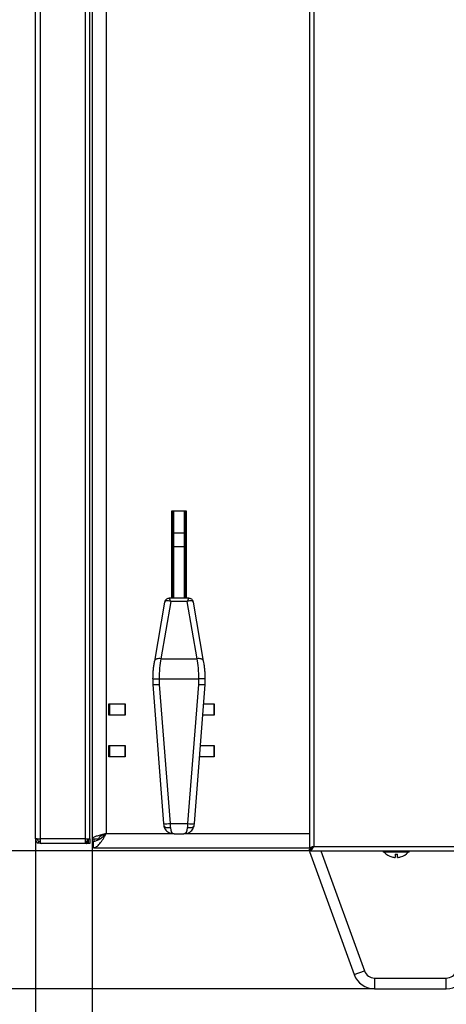
# Model space of a CAD drawing. Units: millimetres. Extents: x 75 to 6225, y 75 to 4380.
# Drawn here: x 1185 to 1381, y 2510 to 2963 of the extents above; entities that cross this region are included whole.
import ezdxf

# ---------------------------------------------------------------- set-up
doc = ezdxf.new("R2010")
doc.units = ezdxf.units.MM
doc.header["$LTSCALE"] = 15
doc.header["$PDSIZE"] = -1
doc.layers.add('WYMIAR', color=8, linetype='Continuous')
doc.styles.add('SLDTEXTSTYLE0', font='TXT', dxfattribs={"width": 0.605})
doc.dimstyles.new('SLDDIMSTYLE0', dxfattribs={"dimtxt": 53.934692, "dimasz": 49.53, "dimexe": 0, "dimexo": 0.0625, "dimgap": 13.483673, "dimtad": 1, "dimrnd": 1e-09, "dimzin": 12, "dimdsep": 46, "dimtxsty": 'SLDTEXTSTYLE0', "dimsah": 1, "dimcen": 0.09, "dimadec": 0, "dimazin": 3, "dimtfac": 1, "dimtofl": 0, "dimtmove": 0, "dimatfit": 3, "dimfxl": 1, "dimfrac": 2, "dimtolj": 1, "dimtzin": 12, "dimarcsym": 0})
doc.dimstyles.new('SLDDIMSTYLE1', dxfattribs={"dimtxt": 53.934692, "dimasz": 49.53, "dimexe": 0, "dimexo": 0.0625, "dimgap": 13.483673, "dimtad": 1, "dimdec": 0, "dimrnd": 1e-09, "dimzin": 12, "dimdsep": 46, "dimtxsty": 'SLDTEXTSTYLE0', "dimsah": 1, "dimcen": 0.09, "dimadec": 0, "dimazin": 3, "dimtfac": 1, "dimtdec": 0, "dimtofl": 0, "dimtmove": 0, "dimatfit": 3, "dimfxl": 1, "dimfrac": 2, "dimtolj": 1, "dimtzin": 12, "dimarcsym": 0})
doc.dimstyles.new('SLDDIMSTYLE2', dxfattribs={"dimtxt": 53.934692, "dimasz": 49.53, "dimexe": 0, "dimexo": 0.0625, "dimgap": 13.483673, "dimtad": 1, "dimdec": 0, "dimrnd": 1e-09, "dimzin": 12, "dimdsep": 46, "dimtxsty": 'SLDTEXTSTYLE0', "dimsah": 1, "dimcen": 0.09, "dimadec": 0, "dimazin": 3, "dimtfac": 1, "dimtdec": 0, "dimtmove": 0, "dimatfit": 0, "dimfxl": 1, "dimfrac": 2, "dimtolj": 1, "dimtzin": 12, "dimarcsym": 0})

# ---------------------------------------------------------------- blocks, each defined once
blk = doc.blocks.new('_D_2')
at = {"layer": 'Defpoints', "color": 0}
for p in [(1541.94, 4214.86), (862.76, 2516.86), (1348.42, 2516.86)]:
    blk.add_point(p, dxfattribs=at)
at = {"layer": 'WYMIAR', "color": 0, "linetype": 'Continuous', "lineweight": -2}
for p, q in [((1541.88, 4214.86), (862.76, 4214.86)), ((862.76, 4165.33), (862.76, 2566.39)), ((1348.36, 2516.86), (862.76, 2516.86))]:
    blk.add_line(p, q, dxfattribs=at)
at = {"layer": 'WYMIAR', "color": 0}
for points in [[(871.02, 4165.33), (854.51, 4165.33), (862.76, 4214.86)], [(854.51, 2566.39), (871.02, 2566.39), (862.76, 2516.86)]]:
    blk.add_solid(points, dxfattribs=at)
at = {"layer": 'WYMIAR', "color": 0, "lineweight": 18, "insert": (795.35, 3365.86), "char_height": 53.935, "attachment_point": 2, "rotation": 90, "style": 'SLDTEXTSTYLE0'}
blk.add_mtext('\\A1;1698', dxfattribs=at)
blk = doc.blocks.new('_D_3')
at = {"layer": 'Defpoints', "color": 0}
for p in [(1318.38, 3283.36), (1001.1, 2516.86), (1348.42, 2516.86)]:
    blk.add_point(p, dxfattribs=at)
at = {"layer": 'WYMIAR', "color": 0, "linetype": 'Continuous', "lineweight": -2}
for p, q in [((1318.32, 3283.36), (1001.1, 3283.36)), ((1001.1, 3233.83), (1001.1, 2566.39)), ((1348.36, 2516.86), (1001.1, 2516.86))]:
    blk.add_line(p, q, dxfattribs=at)
at = {"layer": 'WYMIAR', "color": 0}
for points in [[(1009.35, 3233.83), (992.84, 3233.83), (1001.1, 3283.36)], [(992.84, 2566.39), (1009.35, 2566.39), (1001.1, 2516.86)]]:
    blk.add_solid(points, dxfattribs=at)
at = {"layer": 'WYMIAR', "color": 0, "lineweight": 18, "insert": (933.68, 2900.11), "char_height": 53.935, "attachment_point": 2, "rotation": 90, "style": 'SLDTEXTSTYLE0'}
blk.add_mtext('\\A1;767', dxfattribs=at)
blk = doc.blocks.new('_D_4')
at = {"layer": 'Defpoints', "color": 0}
for p in [(1106.25, 2580.36), (1318.38, 2580.36), (1348.42, 2516.86)]:
    blk.add_point(p, dxfattribs=at)
at = {"layer": 'WYMIAR', "color": 0, "linetype": 'Continuous', "lineweight": -2}
for p, q in [((1106.25, 2580.36), (1106.25, 2801.16)), ((1106.25, 2629.89), (1106.25, 2679.42)), ((1318.32, 2580.36), (1106.25, 2580.36)), ((1106.25, 2516.86), (1106.25, 2580.36)), ((1348.36, 2516.86), (1106.25, 2516.86)), ((1106.25, 2467.33), (1106.25, 2417.8))]:
    blk.add_line(p, q, dxfattribs=at)
at = {"layer": 'WYMIAR', "color": 0}
for points in [[(1098, 2629.89), (1114.51, 2629.89), (1106.25, 2580.36)], [(1114.51, 2467.33), (1098, 2467.33), (1106.25, 2516.86)]]:
    blk.add_solid(points, dxfattribs=at)
at = {"layer": 'WYMIAR', "color": 0, "lineweight": 18, "insert": (1038.83, 2760.49), "char_height": 53.935, "attachment_point": 2, "rotation": 90, "style": 'SLDTEXTSTYLE0'}
blk.add_mtext('\\A1;64', dxfattribs=at)
blk = doc.blocks.new('_D_5')
at = {"layer": 'Defpoints', "color": 0}
for p in [(1192.36, 2585.91), (1944.52, 2585.91), (1944.52, 2261.86)]:
    blk.add_point(p, dxfattribs=at)
at = {"layer": 'WYMIAR', "color": 0, "linetype": 'Continuous', "lineweight": -2}
for p, q in [((1192.36, 2585.85), (1192.36, 2261.86)), ((1944.52, 2585.85), (1944.52, 2261.86)), ((1241.89, 2261.86), (1894.99, 2261.86))]:
    blk.add_line(p, q, dxfattribs=at)
at = {"layer": 'WYMIAR', "color": 0}
for points in [[(1241.89, 2270.11), (1241.89, 2253.6), (1192.36, 2261.86)], [(1894.99, 2253.6), (1894.99, 2270.11), (1944.52, 2261.86)]]:
    blk.add_solid(points, dxfattribs=at)
at = {"layer": 'WYMIAR', "color": 0, "lineweight": 18, "insert": (1568.44, 2329.28), "char_height": 53.935, "attachment_point": 2, "style": 'SLDTEXTSTYLE0'}
blk.add_mtext('\\A1;752', dxfattribs=at)
blk = doc.blocks.new('_D_6')
at = {"layer": 'Defpoints', "color": 0}
for p in [(1218.38, 2585.86), (1918.38, 2585.86), (1918.38, 2393.52)]:
    blk.add_point(p, dxfattribs=at)
at = {"layer": 'WYMIAR', "color": 0, "linetype": 'Continuous', "lineweight": -2}
for p, q in [((1218.38, 2585.8), (1218.38, 2393.52)), ((1918.38, 2585.8), (1918.38, 2393.52)), ((1267.91, 2393.52), (1868.85, 2393.52))]:
    blk.add_line(p, q, dxfattribs=at)
at = {"layer": 'WYMIAR', "color": 0}
for points in [[(1267.91, 2401.77), (1267.91, 2385.26), (1218.38, 2393.52)], [(1868.85, 2385.26), (1868.85, 2401.77), (1918.38, 2393.52)]]:
    blk.add_solid(points, dxfattribs=at)
at = {"layer": 'WYMIAR', "color": 0, "lineweight": 18, "insert": (1568.38, 2460.94), "char_height": 53.935, "attachment_point": 2, "style": 'SLDTEXTSTYLE0'}
blk.add_mtext('\\A1;700', dxfattribs=at)

msp = doc.modelspace()

# ---------------------------------------------------------------- linework, layer by layer
at = {"lineweight": 25}
for p, q in [((1318.38, 3282.259), (1318.38, 2581.459)), ((1320.43, 3281.309), (1320.43, 2582.409)), ((1224.88, 3275.359), (1224.88, 2588.359)), ((1192.36, 2585.91), (1192.36, 3043.722)), ((1194.41, 3041.512), (1194.41, 2585.91)), ((1215.31, 2585.909), (1215.31, 3040.859)), ((1217.36, 2585.909), (1217.36, 3040.859)), ((1218.38, 3041.09), (1218.38, 2585.859)), ((1261.78, 2736.859), (1254.98, 2736.859)), ((1254.98, 2736.859), (1254.98, 2696.693)), ((1261.78, 2696.693), (1261.78, 2736.859)), ((1260.88, 2726.766), (1255.88, 2726.766)), ((1261.38, 2726.264), (1261.38, 2726.262)), ((1255.38, 2720.859), (1254.98, 2720.859)), ((1255.38, 2696.693), (1255.38, 2720.392)), ((1255.88, 2720.602), (1260.88, 2720.602)), ((1255.88, 2720.602), (1255.88, 2696.693)), ((1260.88, 2696.693), (1260.88, 2720.602)), ((1261.78, 2723.359), (1261.38, 2723.359)), ((1261.38, 2720.392), (1261.38, 2696.693)), ((1254.98, 2712.859), (1255.38, 2712.859)), ((1254.98, 2707.859), (1255.38, 2707.859)), ((1261.38, 2710.359), (1261.78, 2710.359)), ((1261.38, 2707.859), (1261.78, 2707.859)), ((1251.771, 2694.927), (1247.089, 2667.726)), ((1254.602, 2695.265), (1250.064, 2668.899)), ((1262.894, 2696.693), (1253.867, 2696.693)), ((1262.158, 2695.265), (1254.602, 2695.265)), ((1266.697, 2668.899), (1262.158, 2695.265)), ((1269.672, 2667.726), (1264.99, 2694.927)), ((1250.064, 2668.899), (1250.008, 2668.903)), ((1250.064, 2668.899), (1266.697, 2668.899)), ((1266.753, 2668.903), (1266.697, 2668.899)), ((1246.265, 2659.643), (1246.29, 2657.086)), ((1246.29, 2657.085), (1251.303, 2592.964)), ((1249.263, 2659.647), (1249.289, 2657.029)), ((1249.264, 2659.647), (1267.498, 2659.647)), ((1249.289, 2657.029), (1254.294, 2593.01)), ((1262.467, 2593.01), (1267.472, 2657.029)), ((1265.458, 2592.964), (1270.471, 2657.085)), ((1267.472, 2657.029), (1267.498, 2659.647)), ((1270.471, 2657.086), (1270.496, 2659.643)), ((1226.13, 2642.859), (1226.13, 2648.059)), ((1226.13, 2648.059), (1233.63, 2648.059)), ((1226.38, 2647.959), (1226.13, 2647.959)), ((1233.38, 2647.959), (1226.38, 2647.959)), ((1226.38, 2647.959), (1226.38, 2642.959)), ((1227.88, 2648.059), (1227.88, 2647.959)), ((1233.38, 2647.959), (1233.38, 2642.959)), ((1233.63, 2647.959), (1233.38, 2647.959)), ((1233.63, 2648.059), (1233.63, 2642.859)), ((1274.38, 2647.959), (1269.758, 2647.959)), ((1269.765, 2648.059), (1274.63, 2648.059)), ((1274.38, 2647.959), (1274.38, 2642.959)), ((1274.63, 2648.059), (1274.63, 2642.859)), ((1226.38, 2642.959), (1226.13, 2642.959)), ((1233.63, 2642.859), (1226.13, 2642.859)), ((1233.38, 2642.959), (1226.38, 2642.959)), ((1227.88, 2642.959), (1227.88, 2642.859)), ((1233.63, 2642.959), (1233.38, 2642.959)), ((1274.63, 2642.859), (1269.359, 2642.859)), ((1274.38, 2642.959), (1269.367, 2642.959)), ((1226.13, 2623.659), (1226.13, 2628.859)), ((1226.13, 2628.859), (1233.63, 2628.859)), ((1226.38, 2628.759), (1226.13, 2628.759)), ((1226.38, 2628.759), (1226.38, 2623.759)), ((1233.38, 2628.759), (1226.38, 2628.759)), ((1227.88, 2628.859), (1227.88, 2628.759)), ((1233.38, 2628.759), (1233.38, 2623.759)), ((1233.63, 2628.759), (1233.38, 2628.759)), ((1233.63, 2628.859), (1233.63, 2623.659)), ((1274.38, 2628.759), (1268.257, 2628.759)), ((1268.264, 2628.859), (1274.63, 2628.859)), ((1274.38, 2628.759), (1274.38, 2623.759)), ((1274.63, 2628.859), (1274.63, 2623.659)), ((1226.38, 2623.759), (1226.13, 2623.759)), ((1233.63, 2623.659), (1226.13, 2623.659)), ((1233.38, 2623.759), (1226.38, 2623.759)), ((1227.88, 2623.759), (1227.88, 2623.659)), ((1233.63, 2623.759), (1233.38, 2623.759)), ((1274.63, 2623.659), (1267.858, 2623.659)), ((1274.38, 2623.759), (1267.866, 2623.759)), ((1254.294, 2593.01), (1262.467, 2593.01)), ((1192.36, 2585.91), (1194.41, 2585.91)), ((1192.36, 2585.91), (1192.36, 2585.909)), ((1193.16, 2585.909), (1192.36, 2585.909)), ((1193.16, 2585.909), (1193.16, 2585.91)), ((1193.917, 2584.761), (1193.601, 2584.026)), ((1194.41, 2584.659), (1193.917, 2584.761)), ((1194.41, 2585.91), (1194.411, 2585.91)), ((1194.411, 2585.91), (1194.411, 2585.909)), ((1215.31, 2585.909), (1194.411, 2585.909)), ((1194.411, 2585.909), (1194.411, 2583.97)), ((1215.31, 2583.859), (1215.31, 2585.909)), ((1215.31, 2585.909), (1217.36, 2585.909)), ((1215.76, 2584.659), (1215.31, 2584.659)), ((1215.76, 2584.659), (1215.76, 2583.859)), ((1215.76, 2584.659), (1216.004, 2584.659)), ((1216.004, 2584.659), (1216.004, 2583.859)), ((1216.56, 2584.659), (1216.004, 2584.659)), ((1216.56, 2585.909), (1216.56, 2583.859)), ((1217.36, 2585.909), (1217.36, 2583.859)), ((1221.38, 2585.859), (1218.38, 2585.859)), ((1219.38, 2584.859), (1218.98, 2584.859)), ((1218.98, 2581.859), (1218.98, 2584.859)), ((1219.38, 2584.932), (1219.38, 2585.859)), ((1224.88, 2588.359), (1255.843, 2588.359)), ((1256.099, 2588.324), (1260.662, 2588.324)), ((1260.859, 2588.359), (1318.38, 2588.359)), ((1194.41, 2583.859), (1193.601, 2584.026)), ((1194.902, 2583.859), (1194.41, 2583.859)), ((1194.411, 2583.97), (1194.902, 2583.859)), ((1215.31, 2583.859), (1194.902, 2583.859)), ((1215.76, 2583.859), (1215.31, 2583.859)), ((1215.76, 2583.859), (1216.004, 2583.859)), ((1216.56, 2583.859), (1216.004, 2583.859)), ((1217.36, 2583.859), (1216.56, 2583.859)), ((1218.98, 2581.859), (1318.38, 2581.859)), ((1319.18, 2581.459), (1318.38, 2581.459)), ((1318.38, 2580.359), (1318.38, 2581.159)), ((1318.38, 2580.359), (1818.38, 2580.359)), ((1318.38, 2580.149), (1318.958, 2580.359)), ((1318.38, 2580.149), (1339.021, 2523.439)), ((1319.38, 2581.987), (1319.38, 2581.859)), ((1319.38, 2581.859), (1319.89, 2581.859)), ((1320.43, 2582.409), (1816.33, 2582.409)), ((1323.625, 2580.359), (1343.72, 2525.149)), ((1352.38, 2580.359), (1352.38, 2579.859)), ((1364.38, 2579.859), (1352.38, 2579.859)), ((1364.38, 2579.859), (1364.38, 2580.359)), ((1356.38, 2577.656), (1356.38, 2577.639)), ((1357.88, 2578.933), (1357.88, 2577.394)), ((1358.88, 2577.394), (1358.88, 2578.933)), ((1360.38, 2577.639), (1360.38, 2577.656)), ((1339.021, 2523.439), (1343.72, 2525.149)), ((1348.418, 2521.859), (1348.418, 2516.859)), ((1348.418, 2521.859), (1381.416, 2521.859)), ((1381.416, 2516.859), (1381.416, 2521.859)), ((1348.418, 2516.859), (1381.416, 2516.859))]:
    msp.add_line(p, q, dxfattribs=at)
at = {"lineweight": 25, "flags": 128}
for points in [[(1255.88, 2720.602), (1255.783, 2720.598), (1255.689, 2720.586), (1255.603, 2720.566), (1255.527, 2720.54), (1255.465, 2720.508), (1255.419, 2720.472), (1255.39, 2720.433), (1255.38, 2720.392)], [(1260.88, 2720.602), (1260.978, 2720.598), (1261.072, 2720.586), (1261.158, 2720.566), (1261.234, 2720.54), (1261.296, 2720.508), (1261.342, 2720.472), (1261.371, 2720.433), (1261.38, 2720.392)], [(1254.397, 2591.083), (1253.745, 2591.013), (1253.125, 2591.013), (1252.568, 2591.083), (1252.101, 2591.219), (1251.747, 2591.414), (1251.524, 2591.66), (1251.454, 2591.846)], [(1265.308, 2591.854), (1265.236, 2591.66), (1265.014, 2591.414), (1264.66, 2591.219), (1264.193, 2591.083), (1263.636, 2591.013), (1263.016, 2591.013), (1262.363, 2591.083)]]:
    msp.add_lwpolyline(points, dxfattribs=at)
at = {"lineweight": 25}
for centre, radius, start, end in [((1255.88, 2726.266), 0.5, 92.01265, 179.99999), ((1252.595, 2606.446), 13.543, 264.52617, 277.20659), ((1264.112, 2602.861), 9.988, 260.52141, 277.74583), ((1194.41, 2585.909), 2.05, 180, 246.75027), ((1194.41, 2585.909), 1.25, 180, 246.75027), ((1215.31, 2585.909), 1.25, 270, 0), ((1358.38, 2584.659), 7.3, 221.11209, 254.0992), ((1358.38, 2584.659), 7.3, 285.9008, 318.88791), ((1358.38, 2584.659), 7.283, 254.06078, 266.0633), ((1358.38, 2584.659), 5.748, 265.00976, 274.99024), ((1358.38, 2584.659), 7.283, 273.9367, 285.93922), ((1348.418, 2526.859), 5, 200, 270), ((1381.416, 2526.859), 5, 270, 340), ((1348.418, 2526.859), 10, 200, 270), ((1381.416, 2526.859), 10, 270, 340)]:
    msp.add_arc(centre, radius, start, end, dxfattribs=at)
for centre, major_axis, ratio, start_param, end_param in [((1254.602, 2693.693), (2.765, -1.434), 0.4606867, 1.8053159, 3.2870935), ((1254.602, 2693.693), (-0.752, 2.998), 0.142203, 5.2283786, 6.2475517), ((1262.158, 2693.693), (0.752, 2.998), 0.142203, 0.0384442, 1.0548067), ((1262.158, 2693.693), (2.765, 1.434), 0.4606867, 6.1376844, 7.6194621), ((1252.458, 2659.635), (0.09, 14.917), 0.2141255, 0.9016928, 1.5712861), ((1264.303, 2659.635), (-0.09, 14.917), 0.2141255, 4.7118992, 5.3814925), ((1249.289, 2657.217), (2.999, 0.132), 0.062768, 3.143738, 4.7096346), ((1267.472, 2657.217), (2.999, -0.132), 0.062768, 4.7151434, 6.28104), ((1254.831, 2593.324), (-0.123, 5), 0.109189, 1.6310073, 2.0328281), ((1256.908, 2593.324), (1.037, 4.977), 0.4649049, 2.1320669, 3.2381362), ((1259.853, 2593.324), (-1.037, 4.977), 0.4649049, 3.0450491, 4.1511184), ((1261.93, 2593.324), (0.123, 5), 0.109189, 4.2503572, 4.652178)]:
    msp.add_ellipse(centre, major_axis=major_axis, ratio=ratio, start_param=start_param, end_param=end_param, dxfattribs=at)
for points, knots in [([(1255.38, 2726.516), (1255.38, 2726.763), (1255.38, 2728.834), (1255.38, 2732.164), (1255.38, 2735.331), (1255.38, 2736.668), (1255.38, 2736.859)], [0, 0, 0, 0, 0.0658394, 0.5524797, 0.9360768, 1, 1, 1, 1]), ([(1255.88, 2736.859), (1255.88, 2736.599), (1255.88, 2735.214), (1255.88, 2731.953), (1255.88, 2728.744), (1255.88, 2726.813), (1255.88, 2726.663)], [0, 0, 0, 0, 0.0897053, 0.4765686, 0.9594546, 1, 1, 1, 1]), ([(1260.88, 2726.766), (1260.88, 2727.048), (1260.88, 2728.321), (1260.88, 2730.909), (1260.88, 2734.038), (1260.88, 2736.025), (1260.88, 2736.859)], [0, 0, 0, 0, 0.0775706, 0.3495825, 0.7268678, 1, 1, 1, 1]), ([(1261.38, 2736.859), (1261.38, 2735.962), (1261.38, 2734.029), (1261.38, 2730.655), (1261.38, 2728.012), (1261.38, 2726.514), (1261.38, 2726.35)], [0, 0, 0, 0, 0.2822159, 0.6082162, 0.9570485, 1, 1, 1, 1]), ([(1255.38, 2720.392), (1255.38, 2720.866), (1255.38, 2721.933), (1255.38, 2723.375), (1255.38, 2724.953), (1255.38, 2726.137), (1255.38, 2726.157), (1255.38, 2726.166)], [0, 0, 0, 0, 0.1463602, 0.3291125, 0.5116219, 0.7941962, 1, 1, 1, 1]), ([(1255.88, 2726.661), (1255.88, 2726.651), (1255.88, 2726.628), (1255.88, 2725.392), (1255.88, 2723.731), (1255.88, 2722.232), (1255.88, 2721.104), (1255.88, 2720.602)], [0, 0, 0, 0, 0.2063429, 0.4911461, 0.6694313, 0.8526057, 1, 1, 1, 1]), ([(1260.88, 2720.602), (1260.88, 2720.602), (1260.88, 2721.572), (1260.88, 2722.933), (1260.88, 2724.54), (1260.88, 2725.837), (1260.88, 2726.714), (1260.88, 2726.678), (1260.88, 2726.664)], [0, 0, 0, 0, 0.0000051, 0.27248167, 0.42430603, 0.57955629, 0.83694728, 1, 1, 1, 1]), ([(1261.38, 2726.169), (1261.38, 2726.182), (1261.38, 2726.217), (1261.38, 2725.164), (1261.38, 2723.116), (1261.38, 2721.263), (1261.38, 2720.392)], [0, 0, 0, 0, 0.16294472, 0.41833424, 0.72654086, 1, 1, 1, 1]), ([(1253.895, 2696.668), (1253.793, 2696.674), (1253.446, 2696.697), (1252.852, 2696.484), (1252.255, 2696.025), (1251.885, 2695.453), (1251.811, 2695.058), (1251.782, 2694.901)], [0, 0, 0, 0, 0.1024027, 0.347898, 0.6005733, 0.8422879, 1, 1, 1, 1]), ([(1264.971, 2694.894), (1264.95, 2695.036), (1264.892, 2695.425), (1264.531, 2695.996), (1263.947, 2696.464), (1263.356, 2696.683), (1263.004, 2696.675), (1262.887, 2696.673)], [0, 0, 0, 0, 0.1433866, 0.3929448, 0.6467466, 0.881739, 1, 1, 1, 1]), ([(1247.12, 2667.871), (1247.055, 2667.572), (1246.866, 2666.697), (1246.617, 2665.128), (1246.405, 2663.157), (1246.29, 2661.303), (1246.271, 2660.117), (1246.263, 2659.615)], [0, 0, 0, 0, 0.1244189, 0.3649748, 0.5996221, 0.8304414, 1, 1, 1, 1]), ([(1250.008, 2668.903), (1249.676, 2668.925), (1249.012, 2668.971), (1248.126, 2668.786), (1247.481, 2668.429), (1247.138, 2668.062), (1247.131, 2667.817), (1247.13, 2667.766)], [0, 0, 0, 0, 0.2344262, 0.4688506, 0.703352, 0.9381685, 1, 1, 1, 1]), ([(1269.631, 2667.765), (1269.63, 2667.817), (1269.623, 2668.062), (1269.28, 2668.429), (1268.634, 2668.786), (1267.749, 2668.971), (1267.085, 2668.925), (1266.753, 2668.903)], [0, 0, 0, 0, 0.0623141, 0.2970098, 0.5313906, 0.7656944, 1, 1, 1, 1]), ([(1270.498, 2659.615), (1270.493, 2659.97), (1270.479, 2661.004), (1270.391, 2662.706), (1270.202, 2664.663), (1269.951, 2666.402), (1269.737, 2667.418), (1269.641, 2667.871)], [0, 0, 0, 0, 0.1201333, 0.3490371, 0.5794562, 0.8128125, 1, 1, 1, 1]), ([(1246.275, 2659.643), (1246.282, 2659.638), (1246.298, 2659.626), (1246.512, 2659.611), (1246.865, 2659.601), (1247.346, 2659.598), (1247.927, 2659.604), (1248.577, 2659.619), (1249.035, 2659.638), (1249.264, 2659.647)], [0, 0, 0, 0, 0.125218, 0.271015, 0.416812, 0.562609, 0.708406, 0.854203, 1, 1, 1, 1]), ([(1270.486, 2659.643), (1270.479, 2659.638), (1270.462, 2659.626), (1270.249, 2659.611), (1269.896, 2659.601), (1269.415, 2659.598), (1268.834, 2659.604), (1268.184, 2659.619), (1267.726, 2659.638), (1267.497, 2659.647)], [0, 0, 0, 0, 0.125133, 0.2709442, 0.4167553, 0.5625665, 0.7083777, 0.8541888, 1, 1, 1, 1]), ([(1251.303, 2592.964), (1251.311, 2592.87), (1251.343, 2592.488), (1251.407, 2592.121), (1251.455, 2591.845)], [0, 0, 0, 0, 0.24680706, 1, 1, 1, 1]), ([(1251.455, 2591.845), (1251.542, 2591.522), (1251.731, 2590.824), (1252.341, 2589.905), (1253.172, 2589.152), (1254.15, 2588.641), (1255.145, 2588.358), (1255.805, 2588.349), (1256.102, 2588.345)], [0, 0, 0, 0, 0.1537597, 0.3319169, 0.5043106, 0.6762628, 0.8545748, 1, 1, 1, 1]), ([(1260.651, 2588.357), (1260.882, 2588.351), (1261.498, 2588.336), (1262.467, 2588.587), (1263.485, 2589.08), (1264.323, 2589.801), (1264.988, 2590.725), (1265.197, 2591.461), (1265.306, 2591.845)], [0, 0, 0, 0, 0.1135751, 0.3019169, 0.4790087, 0.649741, 0.8174997, 1, 1, 1, 1]), ([(1265.306, 2591.845), (1265.324, 2591.937), (1265.392, 2592.298), (1265.43, 2592.68), (1265.458, 2592.964)], [0, 0, 0, 0, 0.2549774, 1, 1, 1, 1]), ([(1224.88, 2588.359), (1224.128, 2588.175), (1222.623, 2587.806), (1220.633, 2587.253), (1219.16, 2586.701), (1218.464, 2586.235), (1218.402, 2585.955), (1218.38, 2585.859)], [0, 0, 0, 0, 0.2210492, 0.4421235, 0.6631978, 0.884272, 1, 1, 1, 1]), ([(1224.88, 2588.359), (1224.406, 2588.144), (1223.499, 2587.731), (1222.368, 2587.122), (1221.616, 2586.532), (1221.39, 2586.11), (1221.381, 2585.887), (1221.38, 2585.859)], [0, 0, 0, 0, 0.258627, 0.4947761, 0.7308932, 0.9670103, 1, 1, 1, 1]), ([(1320.43, 2582.409), (1320.19, 2582.338), (1319.709, 2582.197), (1319.076, 2581.984), (1318.611, 2581.771), (1318.403, 2581.596), (1318.386, 2581.492), (1318.38, 2581.459)], [0, 0, 0, 0, 0.2238571, 0.4477597, 0.6716624, 0.8955649, 1, 1, 1, 1]), ([(1320.43, 2582.409), (1320.274, 2582.334), (1319.962, 2582.182), (1319.558, 2581.956), (1319.277, 2581.729), (1319.185, 2581.563), (1319.181, 2581.474), (1319.18, 2581.459)], [0, 0, 0, 0, 0.2386537, 0.4773762, 0.7160994, 0.9548227, 1, 1, 1, 1])]:
    msp.add_open_spline(points, degree=3, knots=knots, dxfattribs=at)
for points in [[(1218.98, 2584.859), (1219.472, 2584.912), (1220.455, 2585.017), (1221.93, 2585.826), (1223.405, 2586.983), (1224.389, 2587.901), (1224.88, 2588.359)], [(1218.98, 2581.859), (1219.472, 2581.957), (1220.455, 2582.152), (1221.93, 2583.656), (1223.405, 2585.804), (1224.389, 2587.508), (1224.88, 2588.359)], [(1318.38, 2580.359), (1318.551, 2580.39), (1318.893, 2580.452), (1319.405, 2580.926), (1319.918, 2581.603), (1320.26, 2582.141), (1320.43, 2582.409)], [(1318.38, 2581.159), (1318.551, 2581.178), (1318.893, 2581.216), (1319.405, 2581.505), (1319.918, 2581.918), (1320.26, 2582.245), (1320.43, 2582.409)]]:
    msp.add_open_spline(points, degree=3, dxfattribs=at)

# ---------------------------------------------------------------- dimensions: what is measured, and where the dimension line sits
at = {"layer": 'WYMIAR', "linetype": 'Continuous', "lineweight": 18}
for base, p1, p2, dimstyle, picture, middle in [((862.765, 2516.859), (1541.94, 4214.859), (1348.418, 2516.859), 'SLDDIMSTYLE0', '_D_2', (862.765, 3365.859)), ((1001.096849405, 2516.85927388), (1318.380476513, 3283.35927388), (1348.418191364, 2516.85927388), 'SLDDIMSTYLE1', '_D_3', (1001.096849405, 2900.10927388)), ((1106.25068485, 2580.35927388), (1348.418191364, 2516.85927388), (1318.380476513, 2580.35927388), 'SLDDIMSTYLE2', '_D_4', (1106.25068485, 2760.485196401))]:
    dim = msp.add_linear_dim(base=base, p1=p1, p2=p2, angle=90, dimstyle=dimstyle, dxfattribs=at)
    dim.commit()
    dim.dimension.update_dxf_attribs({"geometry": picture, "text_midpoint": middle, "dimtype": 160})
for base, p1, p2, dimstyle, picture, middle in [((1944.52, 2261.859), (1192.36, 2585.91), (1944.52, 2585.91), 'SLDDIMSTYLE1', '_D_5', (1568.44, 2261.859)), ((1918.38, 2393.519), (1218.38, 2585.859), (1918.38, 2585.859), 'SLDDIMSTYLE0', '_D_6', (1568.38, 2393.519))]:
    dim = msp.add_linear_dim(base=base, p1=p1, p2=p2, dimstyle=dimstyle, dxfattribs=at)
    dim.commit()
    dim.dimension.update_dxf_attribs({"geometry": picture, "text_midpoint": middle, "dimtype": 160})

doc.saveas('drawing.dxf')
